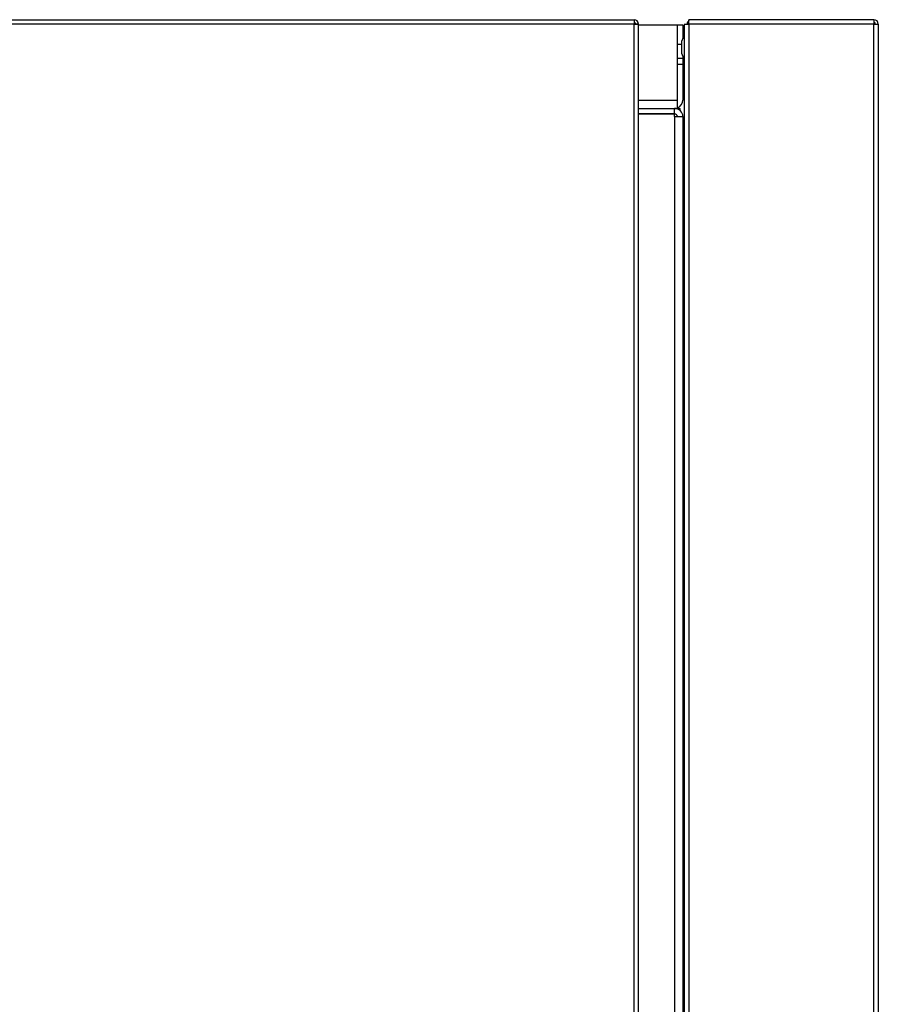
# Model space of a CAD drawing. Units: millimetres. Extents: x -1641 to 12902, y 960 to 6663.
# Drawn here: x 3727 to 4037, y 5602 to 5958 of the extents above; entities that cross this region are included whole.
import ezdxf

# ---------------------------------------------------------------- set-up
doc = ezdxf.new("R2010")
doc.units = ezdxf.units.MM
doc.header["$LTSCALE"] = 825
doc.layers.add('Grundriss', color=7, linetype='CONTINUOUS', lineweight=30)

msp = doc.modelspace()

# ---------------------------------------------------------------- linework, layer by layer
at = {"layer": 'Grundriss', "lineweight": 30}
for p, q in [((2642.35, 5957.59), (3948.65, 5957.59)), ((3948.65, 5955.99), (2642.35, 5955.99)), ((3948.65, 5957.59), (3948.65, 5955.99)), ((3948.65, 5369.19), (3948.65, 5955.99)), ((3948.73, 5955.99), (3950.25, 5955.99)), ((3949.25, 5955.98), (3949.25, 5955.99)), ((3949.26, 5955.98), (3949.25, 5955.98)), ((3950.25, 5369.19), (3950.25, 5955.99)), ((3966.24, 5955.59), (3950.25, 5955.59)), ((3964.24, 5925.59), (3964.24, 5955.59)), ((3966.24, 5955.59), (3966.24, 5950.68)), ((3966.75, 5955.99), (3966.75, 4763.19)), ((3966.75, 5955.99), (3968.35, 5955.99)), ((3968.35, 5955.99), (3968.35, 5957.59)), ((4035.15, 5957.59), (3968.35, 5957.59)), ((3968.35, 5955.99), (3968.35, 4763.19)), ((4035.15, 5955.99), (3968.35, 5955.99)), ((4035.15, 5957.59), (4035.15, 5955.99)), ((4035.15, 5955.99), (4036.75, 5955.99)), ((4035.15, 4763.19), (4035.15, 5955.99)), ((4036.75, 5955.99), (4036.75, 4763.19)), ((3965.85, 5948.58), (3964.24, 5948.58)), ((3965.85, 5945.24), (3965.85, 5949.94)), ((3966.24, 5943.58), (3964.24, 5943.58)), ((3964.24, 5941.58), (3966.24, 5941.58)), ((3966.24, 5944.5), (3966.24, 5928.59)), ((3966.75, 5940.59), (3966.24, 5940.59)), ((3950.25, 5928.59), (3964.24, 5928.59)), ((3950.25, 5925.59), (3964.24, 5925.59)), ((3963.24, 5923.59), (3963.24, 5925.59)), ((3964.35, 5925.59), (3965.25, 5925.59)), ((3965.25, 5924.82), (3965.25, 5925.59)), ((3963.24, 5923.59), (3950.25, 5923.59)), ((3963.24, 5923.49), (3950.25, 5923.49)), ((3952.29, 5923.59), (3952.29, 5923.49)), ((3961.19, 5923.59), (3961.19, 5923.49)), ((3963.24, 5922.59), (3963.24, 5923.49)), ((3963.24, 5922.59), (3963.24, 4154.59)), ((3963.24, 5922.59), (3966.24, 5922.59)), ((3966.24, 5922.59), (3966.24, 4154.59)), ((3966.24, 5780.59), (3966.75, 5780.59)), ((3966.75, 5776.59), (3966.24, 5776.59)), ((3966.24, 5776.59), (3966.75, 5776.59)), ((3966.75, 5772.59), (3966.24, 5772.59)), ((3966.75, 5769.59), (3966.24, 5769.59))]:
    msp.add_line(p, q, dxfattribs=at)
for centre, radius, start, end in [((3948.65, 5955.99), 1.6, 0, 90), ((3948.65, 5955.99), 0.6, 0, 90), ((3948.66, 5938.99), 17, 88.166, 90.0292), ((3948.72, 5941.27), 14.72, 87.9525, 88.1372), ((3969.35, 5955.99), 1.6, 128.6962, 180), ((4035.15, 5955.99), 1.6, 360, 90), ((4035.15, 5955.99), 0.6, 360, 90), ((3966.75, 5949.94), 0.9, 90, 180), ((3966.75, 5945.24), 0.9, 180, 270), ((3963.24, 5928.59), 3, 288.5481, 360), ((3963.24, 5922.59), 3, 0, 90), ((3963.24, 5922.59), 1, 0, 90)]:
    msp.add_arc(centre, radius, start, end, dxfattribs=at)
msp.add_open_spline([(3950.25, 5955.85), (3950.25, 5955.85), (3950.22, 5955.87), (3950.14, 5955.9), (3949.94, 5955.93), (3949.64, 5955.96), (3949.4, 5955.97), (3949.26, 5955.98)], degree=3, knots=[0, 0, 0, 0, 0.026789, 0.081725, 0.284279, 0.598922, 1, 1, 1, 1], dxfattribs=at)

doc.saveas('drawing.dxf')
